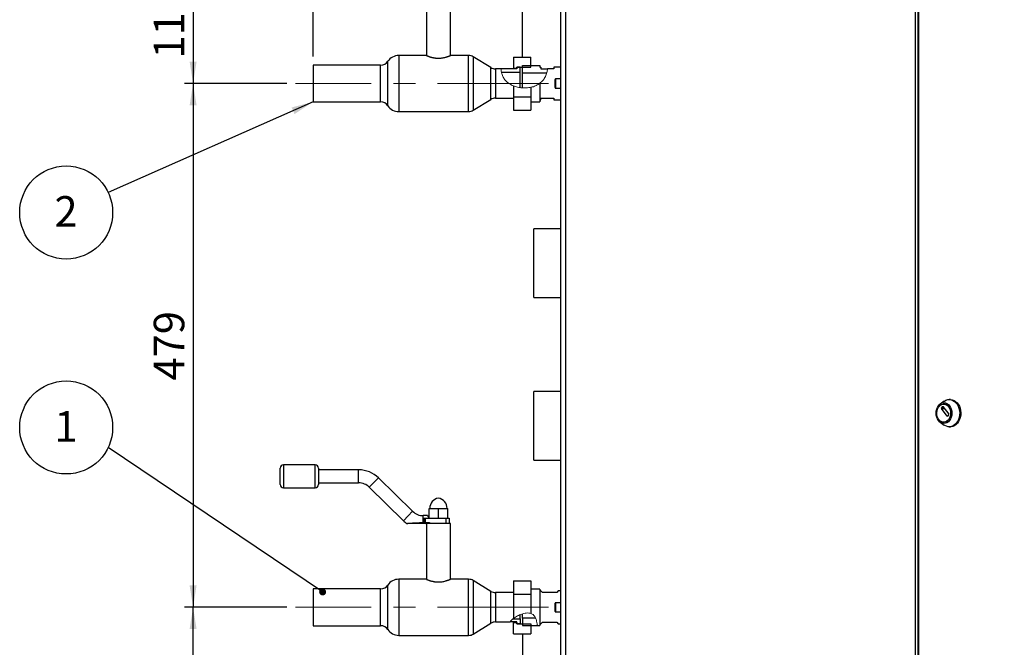
# Paper-space layout 'Blatt4(2)' of a CAD drawing. Units: millimetres. Extents: x 0 to 594, y 0 to 420.
# Drawn here: x 249 to 362, y 275 to 347 of the extents above; entities that cross this region are included whole.
import ezdxf

# ---------------------------------------------------------------- set-up
doc = ezdxf.new("R2010")
doc.units = ezdxf.units.MM
doc.linetypes.add('CENTERX2', pattern=[20.32, 12.7, -2.54, 2.54, -2.54])
doc.layers.add('1', color=7, linetype='Continuous')
doc.styles.add('SLDTEXTSTYLE1', font='TXT', dxfattribs={"width": 0.605})
doc.dimstyles.new('SLDDIMSTYLE3', dxfattribs={"dimtxt": 3.5, "dimasz": 2.5, "dimexe": 0, "dimexo": 0.0625, "dimgap": 0.875, "dimtad": 1, "dimdec": 1, "dimlfac": 8, "dimrnd": 1e-09, "dimzin": 12, "dimdsep": 46, "dimtxsty": 'SLDTEXTSTYLE1', "dimsah": 1, "dimcen": 0.09, "dimadec": 0, "dimazin": 3, "dimtfac": 1, "dimtdec": 1, "dimtofl": 0, "dimtmove": 0, "dimatfit": 3, "dimfxl": 1, "dimfrac": 2, "dimtolj": 1, "dimtzin": 12, "dimarcsym": 0})
doc.dimstyles.new('SLDDIMSTYLE7', dxfattribs={"dimtxt": 0.18, "dimasz": 2.5, "dimexe": 0, "dimexo": 0.0625, "dimgap": 0, "dimtad": 0, "dimtih": 1, "dimtoh": 1, "dimdec": 0, "dimrnd": 1e-09, "dimzin": 0, "dimdsep": 46, "dimtxsty": 'Standard', "dimsah": 1, "dimcen": 0.09, "dimadec": 0, "dimazin": 0, "dimtfac": 2.5, "dimtdec": 0, "dimtofl": 0, "dimtmove": 0, "dimatfit": 3, "dimfxl": 1, "dimfrac": 2, "dimtolj": 1, "dimtzin": 0, "dimarcsym": 0})
doc.dimstyles.new('SLDDIMSTYLE8', dxfattribs={"dimtxt": 0.18, "dimasz": 0.8, "dimexe": 0, "dimexo": 0.0625, "dimgap": 0, "dimtad": 0, "dimtih": 1, "dimtoh": 1, "dimdec": 0, "dimrnd": 1e-09, "dimzin": 0, "dimdsep": 46, "dimtxsty": 'Standard', "dimblk1": 'DOT', "dimblk2": 'DOT', "dimsah": 1, "dimcen": 0.09, "dimadec": 0, "dimazin": 0, "dimtfac": 0.8, "dimtdec": 0, "dimtofl": 0, "dimtmove": 0, "dimatfit": 3, "dimldrblk": 'DOT', "dimfxl": 1, "dimfrac": 2, "dimtolj": 1, "dimtzin": 0, "dimarcsym": 0})

# ---------------------------------------------------------------- blocks, each defined once
blk = doc.blocks.new('_D_68')
at = {"layer": '1', "color": 7}
for p, q in [((306.72, 342.87), (306.72, 385.11)), ((429.6, 346.17), (429.6, 385.11)), ((306.72, 384.11), (429.6, 384.11))]:
    blk.add_line(p, q, dxfattribs=at)
for points in [[(306.72, 384.11), (309.22, 383.71), (309.22, 384.51)], [(429.6, 384.11), (427.1, 384.51), (427.1, 383.71)]]:
    blk.add_solid(points, dxfattribs=at)
at = {"layer": '1', "color": 7, "insert": (357.2, 388.62), "char_height": 3.5, "attachment_point": 1, "style": 'SLDTEXTSTYLE1'}
blk.add_mtext('A/B/C/D/E', dxfattribs=at)
blk = doc.blocks.new('_D_70')
at = {"layer": '1', "color": 7}
for p, q in [((306.72, 342.87), (306.72, 378.11)), ((306.72, 377.11), (357.97, 377.11)), ((357.97, 359.73), (357.97, 378.11))]:
    blk.add_line(p, q, dxfattribs=at)
for points in [[(306.72, 377.11), (309.22, 376.71), (309.22, 377.51)], [(357.97, 377.11), (355.47, 377.51), (355.47, 376.71)]]:
    blk.add_solid(points, dxfattribs=at)
at = {"layer": '1', "color": 7, "insert": (328.34, 381.62), "char_height": 3.5, "attachment_point": 1, "style": 'SLDTEXTSTYLE1'}
blk.add_mtext('410', dxfattribs=at)
blk = doc.blocks.new('_D_71')
at = {"layer": '1', "color": 7}
for p, q in [((282.72, 342.9), (282.72, 385.11)), ((306.72, 342.87), (306.72, 385.11)), ((282.72, 384.11), (306.72, 384.11))]:
    blk.add_line(p, q, dxfattribs=at)
for points in [[(282.72, 384.11), (285.22, 383.71), (285.22, 384.51)], [(306.72, 384.11), (304.22, 384.51), (304.22, 383.71)]]:
    blk.add_solid(points, dxfattribs=at)
at = {"layer": '1', "color": 7, "insert": (290.85, 388.62), "char_height": 3.5, "attachment_point": 1, "style": 'SLDTEXTSTYLE1'}
blk.add_mtext('WK', dxfattribs=at)
blk = doc.blocks.new('_D_72')
at = {"layer": '1', "color": 7}
for p, q in [((354.55, 353.55), (267.97, 353.55)), ((268.97, 353.55), (268.97, 339.8)), ((279.72, 339.8), (267.97, 339.8))]:
    blk.add_line(p, q, dxfattribs=at)
for points in [[(268.97, 353.55), (268.57, 351.05), (269.37, 351.05)], [(268.97, 339.8), (269.37, 342.3), (268.57, 342.3)]]:
    blk.add_solid(points, dxfattribs=at)
at = {"layer": '1', "color": 7, "insert": (264.46, 342.66), "char_height": 3.5, "attachment_point": 1, "rotation": 90, "style": 'SLDTEXTSTYLE1'}
blk.add_mtext('110', dxfattribs=at)
blk = doc.blocks.new('_D_73')
at = {"layer": '1', "color": 7}
for p, q in [((279.72, 339.8), (267.97, 339.8)), ((268.97, 339.8), (268.97, 279.8)), ((279.72, 279.8), (267.97, 279.8))]:
    blk.add_line(p, q, dxfattribs=at)
for points in [[(268.97, 339.8), (268.57, 337.3), (269.37, 337.3)], [(268.97, 279.8), (269.37, 282.3), (268.57, 282.3)]]:
    blk.add_solid(points, dxfattribs=at)
at = {"layer": '1', "color": 7, "insert": (264.46, 305.78), "char_height": 3.5, "attachment_point": 1, "rotation": 90, "style": 'SLDTEXTSTYLE1'}
blk.add_mtext('479', dxfattribs=at)
blk = doc.blocks.new('_D_75')
at = {"layer": '1', "color": 7}
for p, q in [((306.72, 276.72), (306.72, 228.6)), ((357.97, 244.86), (357.97, 228.6)), ((306.72, 229.6), (357.97, 229.6))]:
    blk.add_line(p, q, dxfattribs=at)
for points in [[(306.72, 229.6), (309.22, 229.2), (309.22, 230)], [(357.97, 229.6), (355.47, 230), (355.47, 229.2)]]:
    blk.add_solid(points, dxfattribs=at)
at = {"layer": '1', "color": 7, "insert": (328.34, 234.11), "char_height": 3.5, "attachment_point": 1, "style": 'SLDTEXTSTYLE1'}
blk.add_mtext('410', dxfattribs=at)
blk = doc.blocks.new('_D_77')
at = {"layer": '1', "color": 7}
for p, q in [((279.72, 279.8), (267.97, 279.8)), ((268.97, 251.05), (268.97, 279.8)), ((354.55, 251.05), (267.97, 251.05))]:
    blk.add_line(p, q, dxfattribs=at)
for points in [[(268.97, 279.8), (268.57, 277.3), (269.37, 277.3)], [(268.97, 251.05), (269.37, 253.55), (268.57, 253.55)]]:
    blk.add_solid(points, dxfattribs=at)
at = {"layer": '1', "color": 7, "insert": (264.46, 261.41), "char_height": 3.5, "attachment_point": 1, "rotation": 90, "style": 'SLDTEXTSTYLE1'}
blk.add_mtext('230', dxfattribs=at)
blk = doc.blocks.new('SW_NOTE_32')
at = {"layer": '1', "color": 0}
blk.add_circle((-4.82, -2.28), 5.33, dxfattribs=at)
at = {"layer": '1', "color": 0, "insert": (-4.84, -0.4), "char_height": 3.5, "attachment_point": 2, "style": 'SLDTEXTSTYLE1'}
blk.add_mtext('2', dxfattribs=at)
blk = doc.blocks.new('SW_NOTE_33')
at = {"layer": '1', "color": 0}
blk.add_circle((-4.82, 2.28), 5.33, dxfattribs=at)
at = {"layer": '1', "color": 0, "insert": (-4.84, 4.15), "char_height": 3.5, "attachment_point": 2, "style": 'SLDTEXTSTYLE1'}
blk.add_mtext('1', dxfattribs=at)
blk = doc.blocks.new('_DOT')
at = {"color": 0, "linetype": 'ByBlock', "lineweight": -2}
blk.add_line((-0.5, 0), (-1, 0), dxfattribs=at)
at = {"color": 0, "linetype": 'ByBlock', "const_width": 0.5}
blk.add_lwpolyline([(-0.25, 0, 1), (0.25, 0, 1)], format="xyb", close=True, dxfattribs=at)

psp = doc.layouts.new('Blatt4(2)')

# ---------------------------------------------------------------- linework, layer by layer
at = {"color": 7, "linetype": 'Continuous', "lineweight": 30}
for p, q in [((311.096, 351.957), (311.096, 252.633)), ((311.659, 351.733), (311.659, 252.858)), ((351.784, 252.858), (351.784, 351.733)), ((352.047, 352.008), (352.047, 252.833)), ((352.15, 352.008), (352.15, 252.833)), ((295.721, 349.383), (295.721, 343.006)), ((298.471, 343.007), (298.471, 349.383)), ((291.302, 339.795), (291.302, 342.344)), ((295.724, 343.008), (292.547, 343.008)), ((292.547, 343.008), (292.547, 339.795)), ((300.564, 343.008), (298.471, 343.008)), ((300.564, 339.795), (300.564, 343.008)), ((303.106, 341.624), (301.087, 342.86)), ((301.087, 342.86), (301.087, 336.73)), ((305.709, 342.826), (307.709, 342.826)), ((305.709, 342.826), (305.709, 341.545)), ((307.709, 341.688), (307.709, 342.826)), ((290.471, 341.901), (282.721, 341.901)), ((282.721, 341.901), (282.721, 337.689)), ((290.471, 339.795), (290.471, 341.901)), ((303.106, 339.795), (303.106, 341.624)), ((304.279, 341.476), (303.628, 341.476)), ((303.628, 341.476), (303.628, 338.114)), ((306.096, 341.476), (304.279, 341.476)), ((304.321, 341.101), (306.471, 341.101)), ((305.709, 341.545), (306.084, 341.545)), ((305.709, 341.476), (305.709, 341.545)), ((306.084, 341.688), (307.709, 341.688)), ((306.084, 341.545), (306.084, 341.688)), ((306.084, 341.476), (306.084, 341.545)), ((306.471, 341.67), (306.096, 341.67)), ((306.096, 341.67), (306.096, 341.476)), ((306.471, 341.101), (306.471, 341.67)), ((306.471, 339.329), (306.471, 341.101)), ((306.721, 341.873), (308.721, 341.873)), ((306.721, 340.976), (306.721, 341.873)), ((309.518, 340.976), (306.721, 340.976)), ((306.721, 339.3), (306.721, 340.976)), ((308.721, 341.873), (308.721, 341.664)), ((308.721, 341.664), (308.846, 341.664)), ((308.846, 341.664), (308.846, 341.483)), ((308.846, 341.483), (309.596, 341.483)), ((310.346, 341.494), (309.596, 341.494)), ((311.096, 341.664), (310.346, 341.664)), ((310.346, 341.664), (310.346, 341.494)), ((308.721, 339.82), (308.721, 337.717)), ((310.471, 339.326), (310.471, 340.264)), ((311.096, 340.326), (310.534, 340.326)), ((310.534, 340.326), (310.534, 339.264)), ((290.471, 337.689), (290.471, 339.795)), ((291.302, 337.246), (291.302, 339.795)), ((292.547, 339.795), (292.547, 336.583)), ((300.564, 336.583), (300.564, 339.795)), ((303.106, 337.967), (303.106, 339.795)), ((305.709, 339.532), (305.709, 338.28)), ((307.709, 339.369), (307.709, 338.28)), ((310.534, 339.264), (311.096, 339.264)), ((282.721, 337.689), (290.471, 337.689)), ((301.087, 336.73), (303.106, 337.967)), ((303.628, 338.114), (305.709, 338.114)), ((305.709, 338.28), (307.709, 338.28)), ((305.709, 338.28), (305.709, 336.764)), ((307.709, 338.28), (307.709, 336.764)), ((307.709, 337.717), (308.721, 337.717)), ((308.721, 337.926), (308.846, 337.926)), ((308.846, 337.926), (308.846, 338.119)), ((308.846, 338.119), (310.346, 338.119)), ((310.346, 338.097), (308.846, 338.097)), ((310.346, 338.119), (310.346, 337.926)), ((310.346, 337.926), (311.096, 337.926)), ((292.547, 336.583), (300.564, 336.583)), ((305.709, 336.764), (307.709, 336.764)), ((311.096, 323.159), (308.034, 323.159)), ((308.034, 319.222), (308.034, 323.159)), ((308.034, 315.284), (308.034, 319.222)), ((308.034, 315.284), (311.096, 315.284)), ((311.096, 304.534), (308.034, 304.534)), ((308.034, 300.597), (308.034, 304.534)), ((355.088, 303.409), (354.625, 303.077)), ((354.771, 302.613), (354.923, 302.812)), ((355.102, 302.613), (354.771, 302.613)), ((355.441, 301.702), (354.771, 302.577)), ((354.771, 302.577), (355.129, 302.577)), ((354.923, 302.812), (354.95, 302.812)), ((354.95, 302.812), (355.62, 301.937)), ((355.061, 303.071), (355.029, 303.071)), ((355.793, 303.603), (355.664, 303.603)), ((355.468, 301.702), (355.441, 301.702)), ((355.62, 301.901), (355.468, 301.702)), ((308.034, 296.659), (308.034, 300.597)), ((354.625, 301.003), (355.088, 300.671)), ((355.029, 301.009), (355.061, 301.009)), ((355.664, 300.478), (355.793, 300.478)), ((282.971, 296.108), (279.346, 296.108)), ((279.346, 296.108), (279.346, 293.483)), ((282.971, 293.483), (282.971, 296.108)), ((308.034, 296.659), (311.096, 296.659)), ((278.971, 293.858), (278.971, 295.733)), ((283.346, 295.733), (283.346, 293.858)), ((287.953, 295.545), (283.346, 295.545)), ((287.953, 294.795), (287.953, 295.545)), ((287.953, 294.045), (287.953, 294.795)), ((283.346, 294.045), (287.953, 294.045)), ((289.176, 293.547), (289.7, 294.084)), ((289.176, 293.547), (293.094, 289.72)), ((289.7, 294.084), (290.224, 294.62)), ((294.142, 290.793), (290.224, 294.62)), ((279.346, 293.483), (282.971, 293.483)), ((293.094, 289.72), (293.618, 290.257)), ((293.618, 290.257), (294.142, 290.793)), ((295.849, 290.295), (295.365, 290.295)), ((295.365, 290.008), (295.365, 290.295)), ((296.034, 290.008), (296.034, 291.133)), ((296.034, 291.133), (297.096, 291.133)), ((297.096, 290.008), (297.096, 291.133)), ((297.096, 291.133), (298.159, 291.133)), ((298.159, 290.008), (298.159, 291.133)), ((295.467, 289.506), (295.588, 289.508)), ((295.471, 289.878), (295.471, 290.008)), ((295.471, 290.008), (295.596, 290.008)), ((295.471, 289.878), (295.596, 289.878)), ((295.588, 289.383), (295.588, 289.508)), ((295.588, 289.508), (296.087, 289.508)), ((295.985, 289.383), (295.588, 289.383)), ((295.596, 290.008), (295.596, 289.878)), ((295.596, 290.008), (296.589, 290.008)), ((295.721, 289.383), (295.721, 283.006)), ((296.087, 289.508), (296.087, 289.383)), ((298.142, 289.383), (296.087, 289.383)), ((296.589, 290.008), (297.096, 290.008)), ((297.096, 290.008), (297.604, 290.008)), ((297.604, 290.008), (297.971, 290.008)), ((297.971, 289.383), (297.971, 290.008)), ((297.971, 290.008), (298.346, 290.008)), ((298.346, 289.383), (298.142, 289.383)), ((298.346, 290.008), (298.346, 289.383)), ((298.471, 289.383), (298.346, 289.383)), ((298.471, 283.007), (298.471, 289.383)), ((291.302, 279.795), (291.302, 282.344)), ((295.724, 283.008), (292.547, 283.008)), ((292.547, 283.008), (292.547, 279.795)), ((300.564, 283.008), (298.471, 283.008)), ((300.564, 279.795), (300.564, 283.008)), ((303.106, 281.624), (301.087, 282.86)), ((301.087, 282.86), (301.087, 276.73)), ((305.709, 282.826), (307.709, 282.826)), ((305.709, 282.826), (305.709, 281.311)), ((307.709, 282.826), (307.709, 281.311)), ((290.471, 281.901), (282.721, 281.901)), ((282.721, 281.901), (282.721, 277.689)), ((290.471, 279.795), (290.471, 281.901)), ((303.106, 279.795), (303.106, 281.624)), ((305.709, 281.476), (303.628, 281.476)), ((303.628, 281.476), (303.628, 278.114)), ((305.709, 281.311), (307.709, 281.311)), ((305.709, 281.311), (305.709, 278.527)), ((308.721, 281.873), (307.709, 281.873)), ((307.709, 281.311), (307.709, 279.088)), ((308.721, 281.873), (308.721, 279.795)), ((308.846, 281.67), (308.721, 281.67)), ((309.034, 281.483), (308.846, 281.67)), ((310.659, 281.483), (309.034, 281.483)), ((310.846, 281.67), (310.659, 281.483)), ((311.096, 281.67), (310.846, 281.67)), ((310.471, 279.326), (310.471, 280.264)), ((311.096, 280.326), (310.534, 280.326)), ((310.534, 280.326), (310.534, 279.264)), ((290.471, 277.689), (290.471, 279.795)), ((291.302, 277.246), (291.302, 279.795)), ((292.547, 279.795), (292.547, 276.583)), ((300.564, 276.583), (300.564, 279.795)), ((303.106, 277.967), (303.106, 279.795)), ((306.471, 278.489), (306.471, 278.937)), ((306.721, 278.545), (306.721, 279.028)), ((308.721, 279.795), (308.721, 277.717)), ((310.534, 279.264), (311.096, 279.264)), ((301.087, 276.73), (303.106, 277.967)), ((303.628, 278.114), (305.305, 278.114)), ((306.096, 278.114), (305.305, 278.114)), ((305.662, 278.489), (306.471, 278.489)), ((305.709, 278.045), (305.709, 278.114)), ((305.709, 278.045), (306.084, 278.045)), ((305.709, 276.764), (305.709, 278.045)), ((306.084, 278.045), (306.084, 278.114)), ((306.084, 278.045), (306.084, 277.902)), ((306.084, 277.902), (307.709, 277.902)), ((306.096, 277.92), (306.096, 278.114)), ((306.471, 277.92), (306.096, 277.92)), ((306.471, 278.489), (306.471, 277.92)), ((308.24, 278.545), (306.721, 278.545)), ((306.721, 278.545), (306.721, 277.717)), ((306.721, 277.717), (308.45, 277.717)), ((307.709, 277.902), (307.709, 276.764)), ((308.45, 277.717), (308.721, 277.717)), ((308.721, 277.92), (308.846, 277.92)), ((308.846, 277.92), (309.034, 278.108)), ((309.034, 278.108), (310.659, 278.108)), ((310.659, 278.108), (310.846, 277.92)), ((310.846, 277.92), (311.096, 277.92)), ((282.721, 277.689), (290.471, 277.689)), ((305.709, 276.764), (307.709, 276.764)), ((292.547, 276.583), (300.564, 276.583))]:
    psp.add_line(p, q, dxfattribs=at)
at = {"color": 7, "linetype": 'Continuous', "lineweight": 30, "flags": 128}
for points in [[(354.42, 301.203), (354.307, 301.382), (354.224, 301.587), (354.172, 301.809), (354.155, 302.04), (354.172, 302.271), (354.224, 302.493), (354.307, 302.698), (354.42, 302.877), (354.558, 303.024), (354.714, 303.134), (354.884, 303.201), (355.061, 303.224), (355.238, 303.201), (355.408, 303.134), (355.565, 303.024), (355.703, 302.877), (355.815, 302.698), (355.899, 302.493), (355.951, 302.271), (355.968, 302.04), (355.951, 301.809), (355.899, 301.587), (355.815, 301.382), (355.703, 301.203), (355.565, 301.056), (355.408, 300.946), (355.238, 300.879), (355.061, 300.856), (354.884, 300.879), (354.714, 300.946), (354.558, 301.056), (354.42, 301.203)], [(354.471, 301.311), (354.367, 301.478), (354.292, 301.67), (354.249, 301.879), (354.24, 302.094), (354.266, 302.307), (354.325, 302.508), (354.415, 302.689), (354.532, 302.841), (354.671, 302.959), (354.825, 303.036), (354.988, 303.07), (355.153, 303.059), (355.312, 303.003), (355.459, 302.905), (355.588, 302.769), (355.692, 302.602), (355.767, 302.41), (355.809, 302.201), (355.818, 301.986), (355.792, 301.773), (355.733, 301.572), (355.643, 301.391), (355.526, 301.239), (355.388, 301.121), (355.234, 301.044), (355.071, 301.01), (354.906, 301.021), (354.746, 301.077), (354.599, 301.175), (354.471, 301.311)], [(355.061, 303.071), (355.185, 303.059), (355.344, 303.003), (355.492, 302.905), (355.62, 302.769), (355.724, 302.602), (355.799, 302.41), (355.842, 302.201), (355.85, 301.986), (355.824, 301.773), (355.765, 301.572), (355.675, 301.391), (355.559, 301.239), (355.42, 301.121), (355.266, 301.044), (355.103, 301.01), (355.061, 301.009)], [(355.088, 303.409), (355.103, 303.42), (355.289, 303.524), (355.487, 303.585), (355.689, 303.602), (355.891, 303.574), (356.087, 303.502), (356.27, 303.388), (356.436, 303.235), (356.579, 303.047), (356.696, 302.831), (356.784, 302.592), (356.839, 302.337), (356.861, 302.073), (356.848, 301.809), (356.801, 301.551), (356.721, 301.307), (356.611, 301.084), (356.474, 300.889), (356.313, 300.727), (356.134, 300.603), (355.941, 300.52), (355.74, 300.481), (355.537, 300.486), (355.338, 300.537), (355.148, 300.63), (355.088, 300.671)], [(355.793, 303.603), (355.818, 303.602), (356.02, 303.574), (356.215, 303.502), (356.398, 303.388), (356.564, 303.235), (356.708, 303.047), (356.825, 302.831), (356.912, 302.592), (356.968, 302.337), (356.989, 302.073), (356.976, 301.809), (356.929, 301.551), (356.85, 301.307), (356.74, 301.084), (356.602, 300.889), (356.442, 300.727), (356.262, 300.603), (356.069, 300.52), (355.869, 300.481), (355.793, 300.478)]]:
    psp.add_lwpolyline(points, dxfattribs=at)
at = {"color": 7, "linetype": 'Continuous', "lineweight": 30}
for centre, radius, start, end in [((290.471, 342.901), 1, 270, 326.11692), ((292.547, 341.508), 1.5, 90, 146.11692), ((300.564, 342.008), 1, 58.51253, 90), ((303.628, 342.476), 1, 238.51253, 270), ((310.534, 340.264), 0.0625, 90, 180), ((310.534, 339.326), 0.0625, 180, 270), ((290.471, 336.689), 1, 33.88308, 90), ((303.628, 337.114), 1, 90, 121.48747), ((292.547, 338.083), 1.5, 213.88308, 270), ((300.564, 337.583), 1, 270, 301.48747), ((354.795, 302.595), 0.0304, 144.41889, 215.58111), ((354.936, 302.803), 0.0163, 33.96787, 146.03213), ((355.454, 301.711), 0.0163, 213.96787, 326.03213), ((355.596, 301.919), 0.0304, 324.41889, 35.58111), ((279.346, 295.733), 0.375, 90, 180), ((282.971, 295.733), 0.375, 0, 90), ((287.953, 292.295), 3.25, 45.67404, 90), ((279.346, 293.858), 0.375, 180, 270), ((282.971, 293.858), 0.375, 270, 0), ((287.953, 292.295), 1.75, 45.67404, 90), ((297.272, 291.133), 1.176, 98.59477, 180), ((296.921, 291.133), 1.176, 0, 81.40523), ((295.365, 292.045), 1.75, 225.67404, 270), ((295.365, 292.045), 3.25, 225.67404, 234.30769), ((293.541, 289.508), 0.125, 234.61482, 269.99997), ((361.75, 289.472), 66.403, 179.97565, 180.07702), ((295.59, 289.505), 0.123, 179.69095, 268.99683), ((290.471, 282.901), 1, 270, 326.11692), ((292.547, 281.508), 1.5, 90, 146.11692), ((300.564, 282.008), 1, 58.51253, 90), ((303.628, 282.476), 1, 238.51253, 270), ((310.534, 280.264), 0.0625, 90, 180), ((310.534, 279.326), 0.0625, 180, 270), ((303.628, 277.114), 1, 90, 121.48747), ((290.471, 276.689), 1, 33.88308, 90), ((292.547, 278.083), 1.5, 213.88308, 270), ((300.564, 277.583), 1, 270, 301.48747)]:
    psp.add_arc(centre, radius, start, end, dxfattribs=at)
for points, knots in [([(295.724, 343.006), (295.723, 343.007), (295.72, 343.008), (295.729, 343.004), (295.75, 342.995), (295.799, 342.975), (295.887, 342.94), (295.986, 342.903), (296.08, 342.871), (296.158, 342.846), (296.245, 342.82), (296.339, 342.795), (296.441, 342.771), (296.547, 342.749), (296.658, 342.731), (296.771, 342.716), (296.889, 342.705), (296.998, 342.699), (297.067, 342.699), (297.096, 342.698)], [0, 0, 0, 0, 0.0188856, 0.0699733, 0.1218675, 0.2186427, 0.3173438, 0.4186148, 0.4699233, 0.5218744, 0.5757942, 0.6300803, 0.6855458, 0.741436, 0.7950015, 0.8494586, 0.9043842, 0.9602926, 1, 1, 1, 1]), ([(297.096, 342.698), (297.169, 342.7), (297.278, 342.702), (297.421, 342.716), (297.561, 342.734), (297.729, 342.765), (297.883, 342.802), (297.997, 342.835), (298.08, 342.86), (298.156, 342.886), (298.226, 342.91), (298.289, 342.934), (298.344, 342.955), (298.39, 342.974), (298.426, 342.988), (298.451, 342.999), (298.466, 343.005), (298.473, 343.008), (298.471, 343.007), (298.471, 343.007)], [0, 0, 0, 0, 0.0993225, 0.1497937, 0.2010385, 0.3002482, 0.4013829, 0.4536449, 0.5065872, 0.5598738, 0.6138706, 0.668368, 0.7232693, 0.7794983, 0.836212, 0.8876843, 0.9399863, 0.9927169, 1, 1, 1, 1]), ([(295.849, 290.291), (295.848, 290.292), (295.841, 290.305), (295.868, 290.259), (295.922, 290.167), (295.97, 290.061), (295.995, 290.008)], [0, 0, 0, 0, 0.0388378, 0.3552814, 0.6738367, 1, 1, 1, 1]), ([(293.469, 289.406), (293.469, 289.406), (293.466, 289.406), (293.477, 289.407), (293.502, 289.408), (293.542, 289.411), (293.603, 289.415), (293.692, 289.422), (293.81, 289.43), (293.936, 289.439), (294.093, 289.449), (294.286, 289.462), (294.514, 289.475), (294.747, 289.487), (294.964, 289.494), (295.164, 289.499), (295.286, 289.5), (295.346, 289.5)], [0, 0, 0, 0, 0.0063899, 0.0458111, 0.0865584, 0.1249851, 0.1642905, 0.2283774, 0.2946953, 0.3565071, 0.4191239, 0.5212781, 0.6246768, 0.7300682, 0.8357055, 0.9178415, 1, 1, 1, 1]), ([(295.347, 289.383), (295.138, 289.383), (294.824, 289.383), (294.406, 289.383), (294.114, 289.383), (293.856, 289.383), (293.67, 289.383), (293.57, 289.383), (293.534, 289.383), (293.542, 289.383), (293.543, 289.383)], [0, 0, 0, 0, 0.3013376, 0.4539049, 0.606051, 0.7284832, 0.8519591, 0.9230597, 0.9946835, 1, 1, 1, 1]), ([(295.346, 289.5), (295.346, 289.518), (295.346, 289.553), (295.346, 289.605), (295.346, 289.658), (295.346, 289.719), (295.346, 289.787), (295.346, 289.863), (295.346, 289.937), (295.346, 289.984), (295.346, 290.008)], [0, 0, 0, 0, 0.096485, 0.1934451, 0.2918816, 0.3908229, 0.5353177, 0.6814257, 0.8396496, 1, 1, 1, 1]), ([(295.346, 290.008), (295.358, 290.008), (295.382, 290.008), (295.414, 290.008), (295.442, 290.008), (295.466, 290.008), (295.469, 290.008), (295.471, 290.008)], [0, 0, 0, 0, 0.1644897, 0.3283847, 0.5061431, 0.7204958, 1, 1, 1, 1]), ([(295.346, 289.5), (295.359, 289.5), (295.385, 289.5), (295.422, 289.502), (295.452, 289.504), (295.462, 289.505), (295.467, 289.506)], [0, 0, 0, 0, 0.224673, 0.4827045, 0.7412898, 1, 1, 1, 1]), ([(295.588, 289.383), (295.578, 289.383), (295.558, 289.383), (295.497, 289.383), (295.424, 289.383), (295.371, 289.383), (295.347, 289.383)], [0, 0, 0, 0, 0.2583511, 0.5167077, 0.7748982, 1, 1, 1, 1]), ([(295.467, 289.506), (295.467, 289.549), (295.467, 289.673), (295.47, 289.797), (295.471, 289.878)], [0, 0, 0, 0, 0.3399124, 1, 1, 1, 1]), ([(295.596, 289.878), (295.594, 289.817), (295.59, 289.693), (295.589, 289.569), (295.588, 289.508)], [0, 0, 0, 0, 0.5000798, 1, 1, 1, 1]), ([(296.087, 289.508), (296.087, 289.496), (296.085, 289.473), (296.071, 289.439), (296.047, 289.408), (296.016, 289.386), (295.994, 289.384), (295.985, 289.383)], [0, 0, 0, 0, 0.1530126, 0.3053112, 0.5177888, 0.788522, 1, 1, 1, 1]), ([(295.724, 283.006), (295.723, 283.007), (295.72, 283.008), (295.729, 283.004), (295.75, 282.995), (295.799, 282.975), (295.887, 282.94), (295.986, 282.903), (296.08, 282.871), (296.158, 282.846), (296.245, 282.82), (296.339, 282.795), (296.441, 282.771), (296.547, 282.749), (296.658, 282.731), (296.771, 282.716), (296.889, 282.705), (296.998, 282.699), (297.067, 282.699), (297.096, 282.698)], [0, 0, 0, 0, 0.0188856, 0.0699733, 0.1218675, 0.2186427, 0.3173438, 0.4186148, 0.4699233, 0.5218744, 0.5757942, 0.6300803, 0.6855458, 0.741436, 0.7950015, 0.8494586, 0.9043842, 0.9602926, 1, 1, 1, 1]), ([(297.096, 282.698), (297.169, 282.7), (297.278, 282.702), (297.421, 282.716), (297.561, 282.734), (297.729, 282.765), (297.883, 282.802), (297.997, 282.835), (298.08, 282.86), (298.156, 282.886), (298.226, 282.91), (298.289, 282.934), (298.344, 282.955), (298.39, 282.974), (298.426, 282.988), (298.451, 282.999), (298.466, 283.005), (298.473, 283.008), (298.471, 283.007), (298.471, 283.007)], [0, 0, 0, 0, 0.0993225, 0.1497937, 0.2010385, 0.3002482, 0.4013829, 0.4536449, 0.5065872, 0.5598738, 0.6138706, 0.668368, 0.7232693, 0.7794983, 0.836212, 0.8876843, 0.9399863, 0.9927169, 1, 1, 1, 1])]:
    psp.add_open_spline(points, degree=3, knots=knots, dxfattribs=at)
at = {"color": 7, "linetype": 'Continuous', "lineweight": 0}
for points, knots in [([(304.279, 341.476), (304.279, 341.472), (304.279, 341.462), (304.283, 341.39), (304.292, 341.275), (304.315, 341.121), (304.359, 340.933), (304.427, 340.729), (304.524, 340.52), (304.684, 340.261), (304.928, 339.993), (305.251, 339.759), (305.505, 339.61), (305.665, 339.556), (305.709, 339.541)], [0, 0, 0, 0, 0.0801654, 0.160328, 0.2405827, 0.3208093, 0.3989981, 0.4771386, 0.5480925, 0.6190453, 0.7505955, 0.855386, 0.9603726, 1, 1, 1, 1]), ([(309.596, 341.494), (309.593, 341.421), (309.589, 341.3), (309.543, 341.054), (309.474, 340.827), (309.373, 340.596), (309.206, 340.305), (308.985, 340.034), (308.786, 339.872), (308.721, 339.82)], [0, 0, 0, 0, 0.1907514, 0.3194014, 0.4479662, 0.5617842, 0.675635, 0.8948763, 1, 1, 1, 1]), ([(308.721, 339.82), (308.59, 339.734), (308.322, 339.559), (307.972, 339.422), (307.76, 339.387), (307.709, 339.379)], [0, 0, 0, 0, 0.4217947, 0.8605097, 1, 1, 1, 1]), ([(305.709, 339.532), (305.865, 339.477), (306.178, 339.367), (306.675, 339.295), (307.191, 339.28), (307.533, 339.339), (307.709, 339.369)], [0, 0, 0, 0, 0.2427157, 0.4894645, 0.737038, 1, 1, 1, 1]), ([(307.709, 279.088), (307.624, 279.109), (307.448, 279.153), (307.086, 279.14), (306.642, 279.039), (306.145, 278.833), (305.852, 278.628), (305.709, 278.527)], [0, 0, 0, 0, 0.1216279, 0.2532528, 0.5005098, 0.7560837, 1, 1, 1, 1]), ([(307.709, 279.078), (307.758, 279.063), (307.889, 279.02), (308.075, 278.851), (308.211, 278.626), (308.298, 278.404), (308.372, 278.149), (308.414, 277.934), (308.439, 277.789), (308.449, 277.726), (308.45, 277.72), (308.45, 277.717)], [0, 0, 0, 0, 0.0551975, 0.1491612, 0.2722687, 0.3685123, 0.4673643, 0.6711113, 0.7902572, 0.9126688, 1, 1, 1, 1]), ([(305.709, 278.527), (305.708, 278.527), (305.647, 278.483), (305.552, 278.392), (305.405, 278.244), (305.319, 278.133), (305.309, 278.119), (305.305, 278.114)], [0, 0, 0, 0, 0.0018919, 0.2038019, 0.4135733, 0.7667506, 1, 1, 1, 1])]:
    psp.add_open_spline(points, degree=3, knots=knots, dxfattribs=at)
at = {"layer": '1', "color": 7, "linetype": 'CENTERX2', "lineweight": 0}
for p, q in [((309.709, 339.795), (280.721, 339.795)), ((309.709, 279.795), (280.721, 279.795))]:
    psp.add_line(p, q, dxfattribs=at)

# ---------------------------------------------------------------- block references
at = {"layer": '1'}
for name, p in [('SW_NOTE_32', (259.237, 327.3)), ('SW_NOTE_33', (259.237, 298.117))]:
    psp.add_blockref(name, p, dxfattribs=at)

# ---------------------------------------------------------------- dimensions: what is measured, and where the dimension line sits
at = {"layer": '1', "color": 7}
for base, p1, p2, text, picture, middle in [((306.721, 384.108), (282.721, 341.901), (306.721, 341.873), 'WK', '_D_71', (294.721, 384.108)), ((429.596, 384.108), (306.721, 341.873), (429.596, 345.17), 'A/B/C/D/E', '_D_68', (368.159, 384.108))]:
    dim = psp.add_linear_dim(base=base, p1=p1, p2=p2, text=text, dimstyle='SLDDIMSTYLE3', dxfattribs=at)
    dim.commit()
    dim.dimension.update_dxf_attribs({"geometry": picture, "text_midpoint": middle, "dimtype": 160})
for base, p1, p2, picture, middle in [((357.971, 377.108), (306.721, 341.873), (357.971, 358.733), '_D_70', (332.346, 377.108)), ((357.971, 229.598), (306.721, 277.717), (357.971, 245.858), '_D_75', (332.346, 229.598))]:
    dim = psp.add_linear_dim(base=base, p1=p1, p2=p2, dimstyle='SLDDIMSTYLE3', dxfattribs=at)
    dim.commit()
    dim.dimension.update_dxf_attribs({"geometry": picture, "text_midpoint": middle, "dimtype": 160})
for base, p1, p2, picture, middle in [((268.971, 339.795), (355.546, 353.545), (280.721, 339.795), '_D_72', (268.971, 346.67)), ((268.971, 279.795), (280.721, 339.795), (280.721, 279.795), '_D_73', (268.971, 309.795)), ((268.971, 279.795), (355.546, 251.045), (280.721, 279.795), '_D_77', (268.971, 265.42))]:
    dim = psp.add_linear_dim(base=base, p1=p1, p2=p2, angle=90, dimstyle='SLDDIMSTYLE3', dxfattribs=at)
    dim.commit()
    dim.dimension.update_dxf_attribs({"geometry": picture, "text_midpoint": middle, "dimtype": 160})

# ---------------------------------------------------------------- leaders
at = {"layer": '1'}
for points, dimstyle in [([(282.721, 337.689), (259.237, 327.3)], 'SLDDIMSTYLE7'), ([(283.823, 281.557), (259.237, 298.117)], 'SLDDIMSTYLE8')]:
    psp.add_leader(points, dimstyle=dimstyle, dxfattribs=at)

doc.saveas('drawing.dxf')
